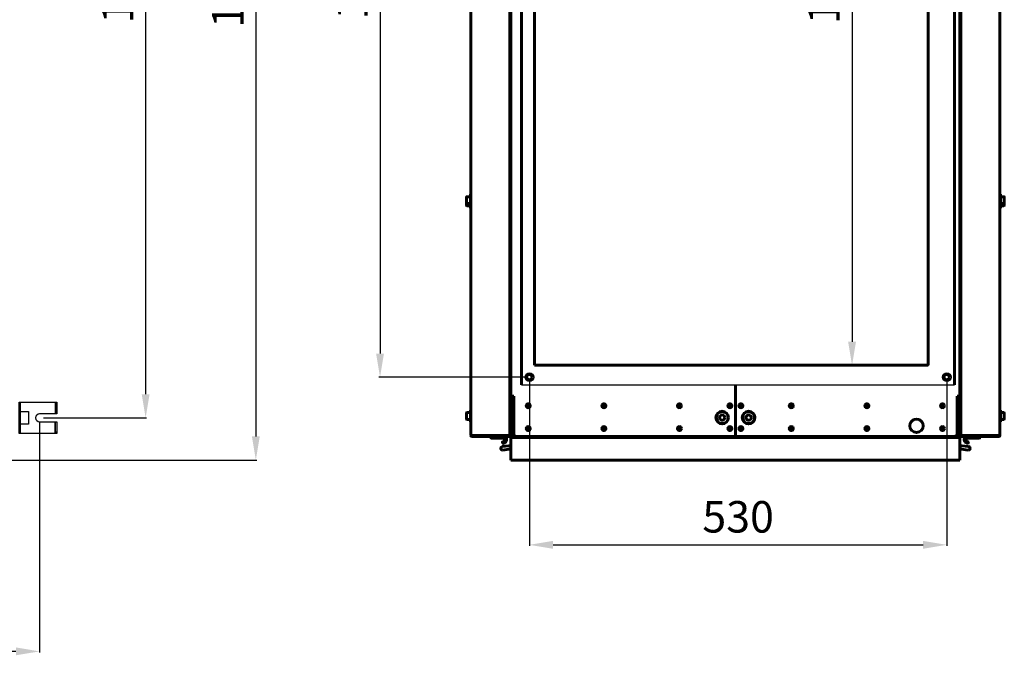
# Model space of a CAD drawing. Units: millimetres. Extents: x 79406 to 104822, y 11270 to 26861.
# Drawn here: x 98881 to 100132, y 17265 to 18072 of the extents above; entities that cross this region are included whole.
import ezdxf

# ---------------------------------------------------------------- set-up
doc = ezdxf.new("R2010")
doc.units = ezdxf.units.MM
doc.linetypes.add('K5LT_BASIC', pattern=[0])
for name, color, linetype in [('Системный слой (11)', 7, 'Continuous'), ('Системный слой (14)', 7, 'Continuous'), ('Системный слой (8)', 7, 'Continuous')]:
    doc.layers.add(name, color=color, linetype=linetype)
doc.styles.get("Standard").update_dxf_attribs({"font": 'arial.ttf'})
doc.dimstyles.new('ISO-25', dxfattribs={"dimtxt": 30, "dimasz": 15, "dimexe": 1.25, "dimexo": 5, "dimgap": 10, "dimtad": 1, "dimtxsty": 'Standard', "dimcen": 2.5, "dimadec": 0, "dimazin": 0, "dimtfac": 1, "dimtmove": 0, "dimatfit": 3, "dimfxl": 1, "dimarcsym": 0})

# ---------------------------------------------------------------- blocks, each defined once
blk = doc.blocks.new('*D682')
at = {"color": 0, "lineweight": -2, "transparency": 16777216}
for p, q in [((97340.3, 17561.6), (97340.3, 17268.7)), ((98906.4, 17561.2), (98906.4, 17268.3)), ((98876.4, 17269.6), (97370.3, 17269.9))]:
    blk.add_line(p, q, dxfattribs=at)
at = {"color": 0, "transparency": 16777216}
for points in [[(97370.3, 17274.9), (97370.3, 17264.9), (97340.3, 17269.9)], [(98876.4, 17274.6), (98876.4, 17264.6), (98906.4, 17269.5)]]:
    blk.add_solid(points, dxfattribs=at)
at = {"layer": 'Defpoints', "color": 0, "transparency": 16777216}
for p in [(97340.3, 17566.6), (98906.4, 17566.2), (97340.3, 17269.9)]:
    blk.add_point(p, dxfattribs=at)
at = {"color": 0, "transparency": 16777216, "insert": (98114.4, 17300.2), "char_height": 40, "attachment_point": 5, "rotation": 359.9856}
blk.add_mtext('1565', dxfattribs=at)
blk = doc.blocks.new('*D626')
at = {"color": 0, "lineweight": -2, "transparency": 16777216}
for p, q in [((99523.5, 18647.9), (99337.5, 18647.9)), ((99338.8, 18617.9), (99338.8, 17647.9)), ((99523.5, 17617.9), (99337.5, 17617.9))]:
    blk.add_line(p, q, dxfattribs=at)
at = {"color": 0, "transparency": 16777216}
for points in [[(99333.8, 18617.9), (99343.8, 18617.9), (99338.8, 18647.9)], [(99333.8, 17647.9), (99343.8, 17647.9), (99338.8, 17617.9)]]:
    blk.add_solid(points, dxfattribs=at)
at = {"layer": 'Defpoints', "color": 0, "transparency": 16777216}
for p in [(99528.5, 18647.9), (99338.8, 17617.9), (99528.5, 17617.9)]:
    blk.add_point(p, dxfattribs=at)
at = {"color": 0, "transparency": 16777216, "insert": (99308.3, 18132.9), "char_height": 40, "attachment_point": 5, "rotation": 90}
blk.add_mtext('1030', dxfattribs=at)
blk = doc.blocks.new('*D627')
at = {"color": 0, "lineweight": -2, "transparency": 16777216}
for p, q in [((99528.5, 17612.9), (99528.5, 17403.7)), ((100058.5, 17612.9), (100058.5, 17403.7)), ((99558.5, 17404.9), (100028.5, 17404.9))]:
    blk.add_line(p, q, dxfattribs=at)
at = {"color": 0, "transparency": 16777216}
for points in [[(99558.5, 17409.9), (99558.5, 17399.9), (99528.5, 17404.9)], [(100028.5, 17409.9), (100028.5, 17399.9), (100058.5, 17404.9)]]:
    blk.add_solid(points, dxfattribs=at)
at = {"layer": 'Defpoints', "color": 0, "transparency": 16777216}
for p in [(99528.5, 17617.9), (100058.5, 17617.9), (100058.5, 17404.9)]:
    blk.add_point(p, dxfattribs=at)
at = {"color": 0, "transparency": 16777216, "insert": (99793.5, 17435.3), "char_height": 40, "attachment_point": 5}
blk.add_mtext('530', dxfattribs=at)
blk = doc.blocks.new('*D684')
at = {"color": 0, "lineweight": -2, "transparency": 16777216}
for p, q in [((99539.9, 18632.9), (99939.4, 18632.9)), ((99938.2, 18602.9), (99938.2, 17662.9)), ((99539.9, 17632.9), (99939.4, 17632.9))]:
    blk.add_line(p, q, dxfattribs=at)
at = {"color": 0, "transparency": 16777216}
for points in [[(99933.2, 18602.9), (99943.2, 18602.9), (99938.2, 18632.9)], [(99933.2, 17662.9), (99943.2, 17662.9), (99938.2, 17632.9)]]:
    blk.add_solid(points, dxfattribs=at)
at = {"layer": 'Defpoints', "color": 0, "transparency": 16777216}
for p in [(99534.9, 18632.9), (99534.9, 17632.9), (99938.2, 17632.9)]:
    blk.add_point(p, dxfattribs=at)
at = {"color": 0, "transparency": 16777216, "insert": (99907.7, 18132.9), "char_height": 40, "attachment_point": 5, "rotation": 90}
blk.add_mtext('1\xa0000', dxfattribs=at)
blk = doc.blocks.new('*D793')
at = {"color": 0, "lineweight": -2, "transparency": 16777216}
for p, q in [((97733.5, 18731.7), (99182.3, 18731.7)), ((99181.1, 18701.7), (99181.1, 17542.6)), ((97445.7, 17512.6), (99182.3, 17512.6))]:
    blk.add_line(p, q, dxfattribs=at)
at = {"color": 0, "transparency": 16777216}
for points in [[(99176.1, 18701.7), (99186.1, 18701.7), (99181.1, 18731.7)], [(99176.1, 17542.6), (99186.1, 17542.6), (99181.1, 17512.6)]]:
    blk.add_solid(points, dxfattribs=at)
at = {"layer": 'Defpoints', "color": 0, "transparency": 16777216}
for p in [(97728.5, 18731.7), (97440.7, 17512.6), (99181.1, 17512.6)]:
    blk.add_point(p, dxfattribs=at)
at = {"color": 0, "transparency": 16777216, "insert": (99150.7, 18122.1), "char_height": 40, "attachment_point": 5, "rotation": 90}
blk.add_mtext('1220', dxfattribs=at)
blk = doc.blocks.new('*D775')
at = {"color": 0, "lineweight": -2, "transparency": 16777216}
for p, q in [((98911, 18689.5), (99042.4, 18689.5)), ((99041.2, 18659.5), (99041.2, 17596.2)), ((98911.4, 17566.2), (99042.4, 17566.2))]:
    blk.add_line(p, q, dxfattribs=at)
at = {"color": 0, "transparency": 16777216}
for points in [[(99036.2, 18659.5), (99046.2, 18659.5), (99041.2, 18689.5)], [(99036.2, 17596.2), (99046.2, 17596.2), (99041.2, 17566.2)]]:
    blk.add_solid(points, dxfattribs=at)
at = {"layer": 'Defpoints', "color": 0, "transparency": 16777216}
for p in [(98906, 18689.5), (98906.4, 17566.2), (99041.2, 17566.2)]:
    blk.add_point(p, dxfattribs=at)
at = {"color": 0, "transparency": 16777216, "insert": (99010.8, 18127.8), "char_height": 40, "attachment_point": 5, "rotation": 90}
blk.add_mtext('1125', dxfattribs=at)

msp = doc.modelspace()

# ---------------------------------------------------------------- linework, layer by layer
msp.add_line((99518.474, 17607.93), (100068.474, 17607.93))
at = {"color": 5}
for p, q in [((98882.447, 17546.221), (98882.447, 17586.221)), ((98926.447, 17586.221), (98926.447, 17571.221)), ((98928.447, 17584.221), (98926.447, 17584.221)), ((98928.447, 17571.221), (98928.447, 17586.221)), ((98928.447, 17548.221), (98926.447, 17548.221))]:
    msp.add_line(p, q, dxfattribs=at)
msp.add_lwpolyline([(98880.447, 17546.221), (98880.447, 17586.221), (98928.447, 17586.221), (98928.447, 17571.221), (98906.447, 17571.221, 1), (98906.447, 17561.221), (98928.447, 17561.221), (98928.447, 17546.221)], format="xyb", close=True, dxfattribs=at)
msp.add_lwpolyline([(98882.447, 17574.221), (98892.447, 17574.221), (98892.447, 17558.221), (98882.447, 17558.221)], dxfattribs=at)
msp.add_lwpolyline([(98926.447, 17561.221), (98926.447, 17546.221)], close=True, dxfattribs=at)
for centre in [(99528.474, 17617.93), (100058.474, 17617.93)]:
    msp.add_circle(centre, 5.5)
at = {"layer": 'Системный слой (11)', "linetype": 'K5LT_BASIC', "lineweight": 60}
for p, q in [((99518.474, 17607.93), (99518.474, 18657.93)), ((100068.474, 18657.93), (100068.474, 17607.93))]:
    msp.add_line(p, q, dxfattribs=at)
at = {"layer": 'Системный слой (14)', "linetype": 'K5LT_BASIC', "lineweight": 60}
for centre in [(99528.474, 17617.93), (100058.474, 17617.93)]:
    msp.add_circle(centre, 3.4, dxfattribs=at)
at = {"layer": 'Системный слой (8)', "linetype": 'K5LT_BASIC', "lineweight": 60}
for p, q in [((99454.041, 17543.858), (99454.041, 18711.858)), ((99503.641, 17546.558), (99503.641, 18709.158)), ((99504.341, 17546.558), (99504.341, 18709.158)), ((100075.741, 17546.558), (100075.741, 18709.158)), ((100076.441, 17546.558), (100076.441, 18709.158)), ((100126.041, 17543.858), (100126.041, 18711.858)), ((99505.041, 17593.558), (99505.041, 18662.158)), ((100075.041, 18662.158), (100075.041, 17593.558)), ((99534.916, 18632.93), (99534.916, 17632.93)), ((100034.916, 17632.93), (100034.916, 18632.93)), ((99504.341, 17999.634), (99505.041, 18008.363)), ((100075.741, 17999.634), (100075.041, 18008.363)), ((99504.341, 17989.831), (99505.041, 17981.102)), ((100075.741, 17989.831), (100075.041, 17981.102)), ((99448.541, 17846.683), (99448.541, 17839.033)), ((99448.966, 17847.108), (99453.541, 17847.108)), ((99454.041, 17850.358), (99453.541, 17850.358)), ((99453.541, 17835.358), (99453.541, 17850.358)), ((99504.791, 17844.854), (99504.341, 17844.854)), ((99505.041, 17842.229), (99505.041, 17844.604)), ((99505.041, 17835.104), (99505.041, 17842.229)), ((100075.041, 17842.229), (100075.041, 17844.604)), ((100075.041, 17835.104), (100075.041, 17842.229)), ((100075.291, 17844.854), (100075.741, 17844.854)), ((100126.041, 17850.358), (100126.541, 17850.358)), ((100126.541, 17835.358), (100126.541, 17850.358)), ((100131.116, 17847.108), (100126.541, 17847.108)), ((100131.541, 17846.683), (100131.541, 17839.033)), ((99448.541, 17839.033), (99448.541, 17836.033)), ((99448.966, 17838.608), (99453.541, 17838.608)), ((99448.966, 17835.608), (99453.541, 17835.608)), ((99454.041, 17835.358), (99453.541, 17835.358)), ((99453.541, 17835.358), (99453.541, 17832.358)), ((99453.541, 17832.358), (99454.041, 17832.358)), ((99504.791, 17834.854), (99504.341, 17834.854)), ((100075.291, 17834.854), (100075.741, 17834.854)), ((100126.041, 17835.358), (100126.541, 17835.358)), ((100126.541, 17832.358), (100126.041, 17832.358)), ((100131.116, 17838.608), (100126.541, 17838.608)), ((100131.116, 17835.608), (100126.541, 17835.608)), ((100126.541, 17835.358), (100126.541, 17832.358)), ((100131.541, 17839.293), (100131.541, 17836.033)), ((99504.341, 17738.384), (99505.041, 17747.113)), ((100075.741, 17738.384), (100075.041, 17747.113)), ((99504.341, 17728.581), (99505.041, 17719.852)), ((100075.741, 17728.581), (100075.041, 17719.852)), ((99534.916, 17632.93), (100034.916, 17632.93)), ((99790.041, 17607.93), (99790.041, 17542.558)), ((99790.041, 17542.558), (99790.041, 17607.93)), ((99505.041, 17593.558), (99505.041, 17592.858)), ((99505.041, 17593.558), (99508.541, 17593.558)), ((99505.041, 17592.858), (99505.041, 17590.858)), ((99505.041, 17592.858), (99506.041, 17592.858)), ((99506.041, 17592.858), (99508.541, 17592.858)), ((99506.041, 17592.158), (99506.041, 17592.858)), ((99506.341, 17592.158), (99506.041, 17592.158)), ((99506.683, 17592.158), (99506.341, 17592.158)), ((99506.341, 17592.158), (99506.341, 17591.458)), ((99508.541, 17592.158), (99506.683, 17592.158)), ((99507.733, 17592.158), (99507.194, 17592.158)), ((99508.541, 17545.558), (99508.541, 17593.558)), ((100071.541, 17593.558), (100071.541, 17545.558)), ((100071.541, 17593.558), (100075.041, 17593.558)), ((100071.541, 17592.858), (100074.041, 17592.858)), ((100073.399, 17592.158), (100071.541, 17592.158)), ((100072.888, 17592.158), (100072.348, 17592.158)), ((100073.741, 17592.158), (100073.399, 17592.158)), ((100073.741, 17592.158), (100073.741, 17591.458)), ((100074.041, 17592.158), (100073.741, 17592.158)), ((100074.041, 17592.158), (100074.041, 17592.858)), ((100074.041, 17592.858), (100075.041, 17592.858)), ((100075.041, 17592.858), (100075.041, 17593.558)), ((100075.041, 17592.858), (100075.041, 17590.858)), ((99505.041, 17590.858), (99505.041, 17543.858)), ((99505.391, 17590.858), (99505.041, 17590.858)), ((99505.391, 17590.858), (99506.691, 17590.858)), ((99505.391, 17543.858), (99505.391, 17590.858)), ((99506.844, 17591.458), (99506.341, 17591.458)), ((99528.274, 17583.258), (99525.808, 17583.258)), ((99624.274, 17583.258), (99621.808, 17583.258)), ((99720.274, 17583.258), (99717.808, 17583.258)), ((99784.274, 17583.258), (99781.808, 17583.258)), ((99798.274, 17583.258), (99795.808, 17583.258)), ((99862.274, 17583.258), (99859.808, 17583.258)), ((99958.274, 17583.258), (99955.808, 17583.258)), ((100054.274, 17583.258), (100051.808, 17583.258)), ((100073.741, 17591.458), (100073.237, 17591.458)), ((100073.391, 17590.858), (100074.691, 17590.858)), ((100075.041, 17590.858), (100074.691, 17590.858)), ((100074.691, 17590.858), (100074.691, 17543.858)), ((100075.041, 17543.858), (100075.041, 17590.858)), ((99448.541, 17572.383), (99448.541, 17564.733)), ((99448.966, 17572.808), (99453.541, 17572.808)), ((99453.541, 17576.058), (99454.041, 17576.058)), ((99453.541, 17576.058), (99453.541, 17561.058)), ((100126.541, 17576.058), (100126.041, 17576.058)), ((100126.541, 17576.058), (100126.541, 17561.058)), ((100131.116, 17572.808), (100126.541, 17572.808)), ((100131.541, 17572.383), (100131.541, 17564.733)), ((99448.966, 17564.308), (99453.541, 17564.308)), ((99453.541, 17561.058), (99454.041, 17561.058)), ((100126.541, 17561.058), (100126.041, 17561.058)), ((100131.116, 17564.308), (100126.541, 17564.308)), ((99454.041, 17543.858), (99455.341, 17543.858)), ((99455.341, 17543.858), (99502.341, 17543.858)), ((99455.341, 17543.858), (99455.341, 17542.558)), ((99502.341, 17542.558), (99455.341, 17542.558)), ((99479.641, 17540.758), (99479.641, 17542.558)), ((99492.141, 17540.758), (99492.141, 17542.558)), ((99502.341, 17543.858), (99502.941, 17543.858)), ((99502.341, 17542.558), (99502.341, 17543.858)), ((99503.041, 17542.558), (99502.341, 17542.558)), ((99502.941, 17544.011), (99502.941, 17543.858)), ((99502.941, 17543.858), (99503.641, 17543.858)), ((99503.041, 17542.558), (99503.041, 17542.762)), ((99503.641, 17544.053), (99503.641, 17546.558)), ((99503.641, 17544.361), (99503.641, 17545.25)), ((99503.641, 17544.053), (99503.641, 17543.858)), ((99503.641, 17543.558), (99503.641, 17543.858)), ((99504.341, 17543.558), (99503.641, 17543.558)), ((99504.341, 17546.558), (99504.341, 17543.558)), ((99504.341, 17543.558), (99505.041, 17543.558)), ((99505.041, 17543.858), (99505.041, 17543.558)), ((99505.041, 17542.558), (99505.041, 17541.058)), ((99505.041, 17542.558), (99506.341, 17542.558)), ((99506.691, 17543.858), (99505.391, 17543.858)), ((99505.741, 17543.858), (99505.741, 17543.258)), ((99506.691, 17543.258), (99505.741, 17543.258)), ((99506.691, 17542.558), (99506.341, 17542.558)), ((99506.691, 17543.858), (99506.691, 17542.558)), ((99506.691, 17542.558), (99508.041, 17542.558)), ((99511.541, 17542.558), (99506.691, 17542.558)), ((99511.541, 17542.558), (99508.041, 17542.558)), ((99511.541, 17542.558), (99790.041, 17542.558)), ((99790.041, 17542.558), (100068.541, 17542.558)), ((100072.041, 17542.558), (100068.541, 17542.558)), ((100073.391, 17542.558), (100068.541, 17542.558)), ((100072.041, 17542.558), (100073.391, 17542.558)), ((100074.691, 17543.858), (100073.391, 17543.858)), ((100073.391, 17543.858), (100073.391, 17542.558)), ((100074.341, 17543.258), (100073.391, 17543.258)), ((100073.741, 17542.558), (100073.391, 17542.558)), ((100073.741, 17542.558), (100075.041, 17542.558)), ((100074.341, 17543.858), (100074.341, 17543.258)), ((100075.041, 17543.858), (100075.041, 17543.558)), ((100075.741, 17543.558), (100075.041, 17543.558)), ((100075.041, 17542.558), (100075.041, 17541.058)), ((100075.741, 17546.558), (100075.741, 17543.558)), ((100075.741, 17543.558), (100076.441, 17543.558)), ((100076.441, 17544.053), (100076.441, 17546.558)), ((100076.441, 17544.361), (100076.441, 17545.25)), ((100076.441, 17544.053), (100076.441, 17543.858)), ((100077.141, 17543.858), (100076.441, 17543.858)), ((100076.441, 17543.558), (100076.441, 17543.858)), ((100077.041, 17542.558), (100077.041, 17542.762)), ((100077.041, 17542.558), (100084.442, 17542.558)), ((100077.141, 17544.011), (100077.141, 17543.858)), ((100077.741, 17543.858), (100077.141, 17543.858)), ((100124.741, 17543.858), (100077.741, 17543.858)), ((100077.741, 17542.558), (100077.741, 17543.858)), ((100077.741, 17542.558), (100124.741, 17542.558)), ((100084.442, 17542.558), (100087.941, 17542.558)), ((100087.941, 17542.558), (100092.371, 17542.558)), ((100087.941, 17540.758), (100087.941, 17542.558)), ((100092.371, 17542.558), (100100.441, 17542.558)), ((100100.441, 17540.758), (100100.441, 17542.558)), ((100100.441, 17542.558), (100124.041, 17542.558)), ((100126.041, 17543.858), (100124.741, 17543.858)), ((100124.741, 17543.858), (100124.741, 17542.558)), ((99487.588, 17540.558), (99479.841, 17540.558)), ((99492.072, 17540.558), (99487.588, 17540.558)), ((99495.64, 17540.558), (99492.072, 17540.558)), ((99502.209, 17530.665), (99493.967, 17529.616)), ((99493.967, 17529.616), (99502.209, 17530.665)), ((99494.142, 17535.153), (99494.942, 17533.767)), ((99494.908, 17535.826), (99494.215, 17535.426)), ((99494.215, 17535.426), (99494.274, 17535.46)), ((99494.908, 17535.826), (99494.627, 17535.664)), ((99494.908, 17535.826), (99496.64, 17536.826)), ((99495.215, 17533.694), (99495.908, 17534.094)), ((99495.215, 17533.694), (99495.274, 17533.728)), ((99495.908, 17534.094), (99495.627, 17533.932)), ((99497.64, 17535.094), (99495.908, 17534.094)), ((99502.209, 17530.665), (99505.041, 17531.025)), ((99505.041, 17541.058), (99505.041, 17539.058)), ((99508.041, 17541.058), (99505.041, 17541.058)), ((99505.041, 17539.058), (99505.041, 17516.058)), ((100072.041, 17541.058), (99508.041, 17541.058)), ((100075.041, 17541.058), (100072.041, 17541.058)), ((100075.041, 17539.058), (100075.041, 17541.058)), ((100075.041, 17516.058), (100075.041, 17539.058)), ((100075.041, 17531.025), (100077.559, 17530.705)), ((100086.114, 17529.616), (100077.559, 17530.705)), ((100082.442, 17535.094), (100084.174, 17534.094)), ((100085.174, 17535.826), (100083.442, 17536.826)), ((100084.867, 17533.694), (100084.174, 17534.094)), ((100084.174, 17534.094), (100084.454, 17533.932)), ((100084.442, 17540.558), (100088.009, 17540.558)), ((100084.867, 17533.694), (100084.807, 17533.728)), ((100085.94, 17535.153), (100085.14, 17533.767)), ((100085.174, 17535.826), (100085.867, 17535.426)), ((100085.174, 17535.826), (100085.454, 17535.664)), ((100085.867, 17535.426), (100085.807, 17535.46)), ((100088.009, 17540.558), (100092.493, 17540.558)), ((100092.493, 17540.558), (100100.241, 17540.558)), ((99502.76, 17526.34), (99494.518, 17525.291)), ((99502.76, 17526.34), (99505.041, 17526.63)), ((100075.041, 17526.63), (100077.009, 17526.379)), ((100085.564, 17525.291), (100077.009, 17526.379)), ((99505.041, 17516.058), (99505.041, 17512.558)), ((100075.041, 17512.558), (99505.041, 17512.558)), ((100075.041, 17512.558), (100075.041, 17516.058))]:
    msp.add_line(p, q, dxfattribs=at)
for centre, radius in [((99527.041, 17581.558), 2.5), ((99527.041, 17581.558), 2.1), ((99623.041, 17581.558), 2.5), ((99623.041, 17581.558), 2.1), ((99719.041, 17581.558), 2.5), ((99719.041, 17581.558), 2.1), ((99783.041, 17581.558), 2.5), ((99783.041, 17581.558), 2.1), ((99797.041, 17581.558), 2.5), ((99797.041, 17581.558), 2.1), ((99861.041, 17581.558), 2.5), ((99861.041, 17581.558), 2.1), ((99957.041, 17581.558), 2.5), ((99957.041, 17581.558), 2.1), ((100053.041, 17581.558), 2.5), ((100053.041, 17581.558), 2.1), ((99773.291, 17566.558), 8), ((99773.291, 17566.558), 7.6), ((99773.291, 17566.558), 3.4), ((99806.791, 17566.558), 8), ((99806.791, 17566.558), 7.6), ((99806.791, 17566.558), 3.4), ((99527.041, 17552.558), 2.5), ((99527.041, 17552.558), 2.1), ((99623.041, 17552.558), 2.5), ((99623.041, 17552.558), 2.1), ((99719.041, 17552.558), 2.5), ((99719.041, 17552.558), 2.1), ((99783.041, 17552.558), 2.5), ((99783.041, 17552.558), 2.1), ((99797.041, 17552.558), 2.5), ((99797.041, 17552.558), 2.1), ((99861.041, 17552.558), 2.5), ((99861.041, 17552.558), 2.1), ((99957.041, 17552.558), 2.5), ((99957.041, 17552.558), 2.1), ((100020.041, 17556.058), 8.5), ((100053.041, 17552.558), 2.5), ((100053.041, 17552.558), 2.1)]:
    msp.add_circle(centre, radius, dxfattribs=at)
for centre, radius, start, end in [((99448.966, 17846.683), 0.425, 90, 180), ((99504.791, 17844.604), 0.25, 0, 90), ((100075.291, 17844.604), 0.25, 90, 180), ((100131.116, 17846.683), 0.425, 0, 90), ((99448.966, 17839.033), 0.425, 180, 270), ((99448.966, 17836.033), 0.425, 180, 270), ((99504.791, 17835.104), 0.25, 270, 0), ((100075.291, 17835.104), 0.25, 180, 270), ((100131.116, 17839.033), 0.425, 270, 0), ((100131.116, 17836.033), 0.425, 270, 0), ((100020.041, 17647.858), 20, 311.721206, 318.051899), ((99506.341, 17590.858), 1.3, 90, 180), ((100073.741, 17590.858), 1.3, 0, 90), ((99506.341, 17590.858), 0.6, 90, 180), ((100073.741, 17590.858), 0.6, 0, 90), ((99448.966, 17572.383), 0.425, 90, 180), ((100131.116, 17572.383), 0.425, 0, 90), ((99448.966, 17564.733), 0.425, 180, 270), ((100131.116, 17564.733), 0.425, 270, 0), ((99455.341, 17543.858), 1.3, 180, 270), ((99455.341, 17543.858), 0.6, 180, 270), ((99495.64, 17538.558), 4, 318.194872, 90), ((99502.341, 17543.858), 1.3, 270, 0), ((99502.341, 17543.858), 0.6, 270, 0), ((99503.041, 17543.858), 1.3, 270, 346.657636), ((99506.341, 17543.858), 1.3, 180, 270), ((99511.541, 17545.558), 3, 180, 270), ((100068.541, 17545.558), 3, 270, 0), ((100073.741, 17543.858), 1.3, 270, 0), ((100077.041, 17543.858), 1.3, 193.342364, 270), ((100077.741, 17543.858), 1.3, 180, 270), ((100077.741, 17543.858), 0.6, 180, 270), ((100084.442, 17538.558), 4, 90, 221.805128), ((100124.741, 17543.858), 0.6, 270, 0), ((100124.741, 17543.858), 1.3, 270, 0), ((99479.841, 17540.758), 0.2, 180, 270), ((99494.242, 17527.453), 2.18, 97.252342, 277.252342), ((99494.315, 17535.253), 0.2, 120, 210), ((99495.115, 17533.867), 0.2, 210, 300), ((99495.64, 17538.558), 2, 300, 90), ((99495.64, 17538.558), 4, 300, 318.194872), ((100084.442, 17538.558), 4, 221.805128, 240), ((100084.442, 17538.558), 2, 90, 240), ((100084.967, 17533.867), 0.2, 240, 330), ((100085.839, 17527.453), 2.18, 262.747658, 82.747658), ((100085.767, 17535.253), 0.2, 330, 60), ((100100.241, 17540.758), 0.2, 270, 0)]:
    msp.add_arc(centre, radius, start, end, dxfattribs=at)
for points in [[(99506.691, 17590.858), (99506.703, 17590.906), (99506.727, 17591.004), (99506.763, 17591.148), (99506.799, 17591.288), (99506.835, 17591.423), (99506.87, 17591.551), (99506.906, 17591.67), (99506.942, 17591.779), (99506.978, 17591.876), (99507.014, 17591.961), (99507.05, 17592.031), (99507.086, 17592.087), (99507.122, 17592.128), (99507.158, 17592.152), (99507.182, 17592.158), (99507.194, 17592.158)], [(100072.888, 17592.158), (100072.9, 17592.158), (100072.924, 17592.152), (100072.96, 17592.128), (100072.995, 17592.087), (100073.031, 17592.031), (100073.067, 17591.961), (100073.103, 17591.876), (100073.139, 17591.779), (100073.175, 17591.67), (100073.211, 17591.551), (100073.247, 17591.423), (100073.283, 17591.288), (100073.319, 17591.148), (100073.355, 17591.004), (100073.379, 17590.906), (100073.391, 17590.858)], [(99502.341, 17543.858), (99502.389, 17543.87), (99502.487, 17543.894), (99502.631, 17543.93), (99502.771, 17543.966), (99502.906, 17544.002), (99503.034, 17544.037), (99503.153, 17544.073), (99503.262, 17544.109), (99503.359, 17544.145), (99503.444, 17544.181), (99503.514, 17544.217), (99503.57, 17544.253), (99503.611, 17544.289), (99503.635, 17544.325), (99503.641, 17544.349), (99503.641, 17544.361)], [(100077.741, 17543.858), (100077.692, 17543.87), (100077.595, 17543.894), (100077.451, 17543.93), (100077.311, 17543.966), (100077.176, 17544.002), (100077.048, 17544.037), (100076.929, 17544.073), (100076.82, 17544.109), (100076.722, 17544.145), (100076.638, 17544.181), (100076.567, 17544.217), (100076.511, 17544.253), (100076.471, 17544.289), (100076.446, 17544.325), (100076.441, 17544.349), (100076.441, 17544.361)]]:
    msp.add_open_spline(points, degree=3, dxfattribs=at)
for points in [[(99492.141, 17540.758), (99492.141, 17540.641), (99492.112, 17540.558), (99492.072, 17540.558)], [(100087.941, 17540.758), (100087.941, 17540.641), (100087.969, 17540.558), (100088.009, 17540.558)]]:
    msp.add_rational_spline(points, [1, 0.804737854124, 0.804737854124, 1], degree=3, dxfattribs=at)

# ---------------------------------------------------------------- dimensions: what is measured, and where the dimension line sits
at = {"color": 1}
dim = msp.add_linear_dim(base=(99181.093, 17512.558), p1=(97728.45, 18731.676), p2=(97440.709, 17512.558), angle=90, text='1220', dimstyle='ISO-25', override={"dimtxt": 40, "dimasz": 30, "dimlunit": 6}, dxfattribs=at)
dim.commit()
dim.dimension.update_dxf_attribs({"geometry": '*D793', "text_midpoint": (99150.67, 18122.117)})
at = {"color": 5}
for base, p1, p2, text, picture, middle in [((99041.19, 17566.221), (98906.047, 18689.454), (98906.447, 17566.221), '1125', '*D775', (99010.768, 18127.837)), ((99338.752, 17617.93), (99528.474, 18647.93), (99528.474, 17617.93), '1030', '*D626', (99308.316, 18132.93))]:
    dim = msp.add_linear_dim(base=base, p1=p1, p2=p2, angle=90, text=text, dimstyle='ISO-25', override={"dimtxt": 40, "dimasz": 30, "dimlunit": 6}, dxfattribs=at)
    dim.commit()
    dim.dimension.update_dxf_attribs({"geometry": picture, "text_midpoint": middle})
dim = msp.add_linear_dim(base=(99938.151, 17632.93), p1=(99534.916, 18632.93), p2=(99534.916, 17632.93), angle=90, dimstyle='ISO-25', override={"dimtxt": 40, "dimasz": 30, "dimlunit": 6}, dxfattribs=at)
dim.commit()
dim.dimension.update_dxf_attribs({"geometry": '*D684', "text_midpoint": (99907.728, 18132.93)})
dim = msp.add_linear_dim(base=(100058.474, 17404.908), p1=(99528.474, 17617.93), p2=(100058.474, 17617.93), dimstyle='ISO-25', override={"dimtxt": 40, "dimasz": 30, "dimlunit": 6}, dxfattribs=at)
dim.commit()
dim.dimension.update_dxf_attribs({"geometry": '*D627', "text_midpoint": (99793.474, 17435.345)})
dim = msp.add_linear_dim(base=(97340.272, 17269.937), p1=(98906.447, 17566.221), p2=(97340.347, 17566.616), angle=179.985558, text='1565', dimstyle='ISO-25', override={"dimtxt": 40, "dimasz": 30, "dimlunit": 6}, dxfattribs=at)
dim.commit()
dim.dimension.update_dxf_attribs({"geometry": '*D682', "text_midpoint": (98114.442, 17269.742), "dimtype": 161})

doc.saveas('drawing.dxf')
